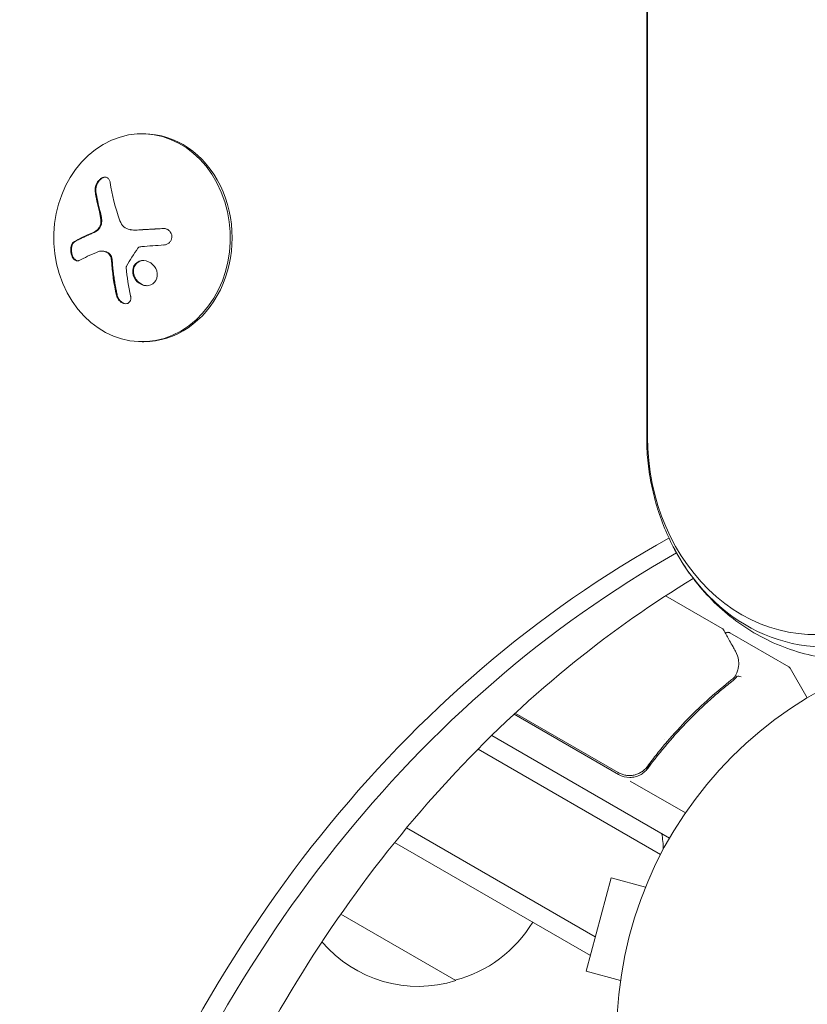
# Model space of a CAD drawing. Units: millimetres. Extents: x -10146 to 11599, y -12009 to 6788.
# Drawn here: x 3733 to 3839, y -537 to -404 of the extents above; entities that cross this region are included whole.
import ezdxf

# ---------------------------------------------------------------- set-up
doc = ezdxf.new("R2010")
doc.units = ezdxf.units.MM
doc.header["$LTSCALE"] = 20
doc.linetypes.add('HIDDEN', pattern=[9.525, 6.35, -3.175])
doc.layers.add('2d', color=230, linetype='Continuous')
doc.layers.add('EN-Free_Space_Hatch', color=10, linetype='HIDDEN')

msp = doc.modelspace()

# ---------------------------------------------------------------- hatches: boundary and pattern name
at = {"layer": 'EN-Free_Space_Hatch'}
h = msp.add_hatch(dxfattribs=at)
h.set_pattern_fill('ANSI31', color=256, scale=100)
h.set_pattern_definition([(256.7138, (-1772.05, 4038.24), (309.002, -72.9663), [])])
edge = h.paths.add_edge_path()
edge.add_line((-153.14, 2265.51), (-462.82, 2801.88))
edge.add_arc((-2187.04, 1806.4), 1990.97, 30, 72.57984)
edge.add_arc((-1255.36, 4775.73), 1121.1, 214.15082, 252.57984, ccw=False)
edge.add_line((-2183.14, 4146.37), (-2801.45, 5146.96))
edge.add_arc((-3652.14, 4621.28), 1000, 31.71381, 211.71381)
edge.add_line((-4502.82, 4095.61), (-3722.56, 2832.93))
edge.add_arc((-1772.05, 4038.24), 2292.87, 211.71381, 259.65588)
edge.add_line((-2183.76, 1782.64), (-1885.19, 1265.51))
edge.add_arc((-1019.17, 1765.51), 1000, 210, 390)
edge = h.paths.add_edge_path()
edge.add_line((-4492.74, -8327.45), (-4492.74, -10008.59))
edge.add_arc((-5492.74, -10008.59), 1000, -90, 0, ccw=False)
edge.add_arc((-5492.74, -10008.59), 1000, 180, 270, ccw=False)
edge.add_line((-6492.74, -10008.59), (-6492.74, -8327.45))
edge.add_line((-6492.74, -8327.45), (-4492.74, -8327.45))
edge = h.paths.add_edge_path()
edge.add_line((1488.87, -4032.63), (2844.21, -5503.37))
edge.add_line((2844.21, -5503.37), (1607.95, -6642.62))
edge.add_arc((930.28, -5907.25), 1000, 222.66156, 312.66156, ccw=False)
edge.add_arc((930.28, -5907.25), 1000, 132.66156, 222.66156, ccw=False)
edge.add_line((252.62, -5171.88), (1488.87, -4032.63))
edge = h.paths.add_edge_path()
edge.add_line((5191.03, 2410.47), (4881.35, 2946.84))
edge.add_arc((3157.13, 1951.36), 1990.97, 30, 72.57984)
edge.add_arc((4088.81, 4920.69), 1121.1, 214.15082, 252.57984, ccw=False)
edge.add_line((3161.03, 4291.33), (2542.72, 5291.92))
edge.add_arc((1692.03, 4766.24), 1000, 31.71381, 211.71381)
edge.add_line((841.35, 4240.57), (1621.61, 2977.89))
edge.add_arc((3572.12, 4183.2), 2292.87, 211.71381, 259.65588)
edge.add_line((3160.41, 1927.6), (3458.98, 1410.47))
edge.add_arc((4325, 1910.47), 1000, 210, 390)
edge = h.paths.add_edge_path()
edge.add_arc((-714.02, -154.72), 500, 0, 360)

# ---------------------------------------------------------------- linework, layer by layer
at = {"layer": '2d', "lineweight": 0}
for p, q in [((3817.15, -460.49), (3817.15, 460.55)), ((3817.27, 460.55), (3817.27, -460.49)), ((3749.49, -419.64), (3749.23, -419.64)), ((3748.25, -432.61), (3748.35, -432.61)), ((3743.77, -435.45), (3743.88, -435.45)), ((3749.49, -447.64), (3749.23, -447.64)), ((3819.7, -481.86), (3827.3, -486.25)), ((3828.34, -486.85), (3836.28, -491.44)), ((3836.46, -491.62), (3838.77, -495.61)), ((3813.38, -505.93), (3799.32, -497.81)), ((3799.47, -497.66), (3813.33, -505.67)), ((3820.23, -514.5), (3796.3, -500.68)), ((3819.49, -501.18), (3819.49, -501.18)), ((3794.46, -502.51), (3819.03, -516.69)), ((3817.81, -504.1), (3817.06, -505.4)), ((3814.95, -506.83), (3822.36, -511.11)), ((3784.84, -513.12), (3810.24, -527.79)), ((3783.23, -515.08), (3809.57, -530.29)), ((3817.57, -519.76), (3817.58, -519.71)), ((3817.58, -519.71), (3817.59, -519.71)), ((3812.37, -519.87), (3809, -532.42)), ((3812.37, -519.87), (3817, -521.11)), ((3791.48, -533.7), (3775.98, -524.75)), ((3809, -532.42), (3813.64, -533.66)), ((3813.44, -535.17), (3813.46, -535.12)), ((3813.44, -535.17), (3813.45, -535.17))]:
    msp.add_line(p, q, dxfattribs=at)
msp.add_circle((3866.13, -541), 53, dxfattribs=at)
for centre, radius, start, end in [((3836.03, -491.87), 0.5, 30, 60), ((3814.88, -503.33), 3, 240, 270.1381), ((3804.39, -516.33), 15, 1.2174, 9.2965), ((3787.18, -517.14), 17, 284.1865, 329.3587), ((3786.41, -517.47), 17, 220.3283, 287.3321)]:
    msp.add_arc(centre, radius, start, end, dxfattribs=at)
for centre, major_axis, ratio, start_param, end_param in [((3749.23, -433.64), (0, 14), 0.848, -1.115509, 5.167676), ((3749.49, -433.64), (0, -14), 0.848, 0, 3.141593), ((3754.56, -434.18), (9.14, -15.84), 0.476008, -2.265626, -2.087612), ((3754.67, -434.18), (9.14, -15.84), 0.476008, -2.265626, -2.087612), ((3839.84, -460.49), (0, -26.61), 0.848048, -1.570796, 0.310218), ((3886.35, -640.04), (0, -183.39), 0.848, -2.701874, -1.95258), ((3841.16, -460.49), (0, -28.27), 0.848048, -1.00546, 0.310218), ((3841.16, -460.49), (0, -28.27), 0.848048, -1.00546, 0.310218), ((3887.68, -640.04), (0, -181.73), 0.848, -2.695439, -1.95258)]:
    msp.add_ellipse(centre, major_axis=major_axis, ratio=ratio, start_param=start_param, end_param=end_param, dxfattribs=at)
at = {"layer": '2d', "lineweight": 0, "extrusion": (0, 0, -1)}
for centre, major_axis, ratio, start_param, end_param in [((3756.58, -433.01), (-9.14, 15.82), 0.476008, -1.20219, -0.875592), ((3755.59, -435.1), (18.23, 1.14), 0.038975, -1.926841, -1.757391), ((3755.71, -434.48), (17.71, 4.62), 0.155716, -2.533545, -2.311649)]:
    msp.add_ellipse(centre, major_axis=major_axis, ratio=ratio, start_param=start_param, end_param=end_param, dxfattribs=at)
at = {"layer": '2d', "lineweight": 0}
for points, knots in [([(3744.95, -426.22), (3744.93, -426.07), (3744.88, -425.94), (3744.82, -425.83), (3744.75, -425.72), (3744.67, -425.63), (3744.57, -425.57), (3744.47, -425.51), (3744.36, -425.48), (3744.24, -425.48), (3744.13, -425.47), (3744.01, -425.5), (3743.89, -425.55), (3743.78, -425.59), (3743.68, -425.66), (3743.58, -425.74), (3743.48, -425.82), (3743.39, -425.92), (3743.31, -426.03), (3743.22, -426.14), (3743.15, -426.26), (3743.09, -426.39), (3743.03, -426.52), (3742.98, -426.66), (3742.95, -426.8), (3742.91, -426.96), (3742.9, -427.11), (3742.91, -427.25), (3742.91, -427.3), (3742.91, -427.34), (3742.92, -427.38)], [0, 0, 0, 0, 0.12144, 0.12144, 0.12144, 0.243283, 0.243283, 0.243283, 0.358856, 0.358856, 0.358856, 0.462986, 0.462986, 0.462986, 0.558085, 0.558085, 0.558085, 0.650496, 0.650496, 0.650496, 0.746429, 0.746429, 0.746429, 0.850305, 0.850305, 0.850305, 0.963913, 0.963913, 0.963913, 1, 1, 1, 1]), ([(3744.28, -425.48), (3744.15, -425.49), (3744.01, -425.53), (3743.73, -425.69), (3743.6, -425.8), (3743.36, -426.08), (3743.26, -426.24), (3743.11, -426.56), (3743.06, -426.74), (3743.01, -427.07), (3743, -427.23), (3743.03, -427.38)], [0.3782618, 0.3782618, 0.3782618, 0.3782618, 0.5, 0.5, 0.625, 0.625, 0.75, 0.75, 0.875, 0.875, 1, 1, 1, 1]), ([(3743.6, -430.14), (3743.61, -430.18), (3743.63, -430.25), (3743.64, -430.31), (3743.65, -430.36), (3743.66, -430.38), (3743.67, -430.45), (3743.69, -430.51), (3743.7, -430.58), (3743.71, -430.63), (3743.71, -430.65), (3743.73, -430.72), (3743.74, -430.79), (3743.75, -430.86), (3743.76, -430.9), (3743.76, -430.92), (3743.78, -431.04), (3743.79, -431.14), (3743.8, -431.23)], [0, 0, 0, 0, 0.125, 0.1875, 0.1875, 0.25, 0.25, 0.375, 0.4375, 0.4375, 0.5, 0.5, 0.625, 0.6875, 0.6875, 0.75, 0.75, 1, 1, 1, 1]), ([(3743.69, -431.23), (3743.71, -431.37), (3743.7, -431.51), (3743.68, -431.65), (3743.66, -431.79), (3743.63, -431.93), (3743.58, -432.06), (3743.52, -432.18), (3743.46, -432.3), (3743.38, -432.4), (3743.31, -432.49), (3743.24, -432.56), (3743.15, -432.62)], [0, 0, 0, 0, 0.2593, 0.2593, 0.2593, 0.519012, 0.519012, 0.519012, 0.774897, 0.774897, 0.774897, 1, 1, 1, 1]), ([(3743.8, -431.23), (3743.81, -431.36), (3743.81, -431.5), (3743.77, -431.77), (3743.74, -431.9), (3743.64, -432.15), (3743.58, -432.27), (3743.44, -432.47), (3743.35, -432.56), (3743.26, -432.62)], [0, 0, 0, 0, 0.25, 0.25, 0.5, 0.5, 0.75, 0.75, 1, 1, 1, 1]), ([(3742.57, -433.02), (3742.52, -433.05), (3742.44, -433.08), (3742.34, -433.12), (3742.3, -433.14), (3742.27, -433.15), (3742.26, -433.16), (3742.19, -433.19), (3742.11, -433.22), (3742.02, -433.26), (3741.98, -433.28), (3741.95, -433.29), (3741.94, -433.3), (3741.88, -433.33), (3741.8, -433.36), (3741.71, -433.4), (3741.67, -433.42), (3741.65, -433.43), (3741.63, -433.44), (3741.57, -433.47), (3741.5, -433.5), (3741.41, -433.54), (3741.37, -433.56), (3741.35, -433.57), (3741.34, -433.58), (3741.28, -433.61), (3741.21, -433.64), (3741.12, -433.68), (3741.08, -433.7), (3741.06, -433.71), (3741.05, -433.72), (3740.99, -433.74), (3740.92, -433.78), (3740.84, -433.82), (3740.81, -433.83), (3740.78, -433.85), (3740.77, -433.85), (3740.59, -433.94), (3740.41, -434.03), (3740.23, -434.13)], [0, 0, 0, 0, 0.0625, 0.09375, 0.109375, 0.109375, 0.125, 0.125, 0.1875, 0.21875, 0.234375, 0.234375, 0.25, 0.25, 0.3125, 0.34375, 0.359375, 0.359375, 0.375, 0.375, 0.4375, 0.46875, 0.484375, 0.484375, 0.5, 0.5, 0.5625, 0.59375, 0.609375, 0.609375, 0.625, 0.625, 0.6875, 0.71875, 0.734375, 0.734375, 0.75, 0.75, 1, 1, 1, 1]), ([(3743.26, -432.62), (3743.23, -432.64), (3743.2, -432.66), (3743.15, -432.7), (3743.12, -432.72), (3743.06, -432.76), (3743.03, -432.78), (3742.98, -432.81), (3742.94, -432.83), (3742.89, -432.86), (3742.86, -432.88), (3742.8, -432.91), (3742.77, -432.93), (3742.69, -432.97), (3742.63, -433), (3742.57, -433.02)], [0, 0, 0, 0, 0.125, 0.125, 0.25, 0.25, 0.375, 0.375, 0.5, 0.5, 0.625, 0.625, 0.75, 0.75, 1, 1, 1, 1]), ([(3748.59, -432.61), (3748.52, -432.61), (3748.45, -432.61), (3748.38, -432.61), (3748.37, -432.61), (3748.35, -432.61)], [0, 0, 0, 0, 0.2166442, 0.2166442, 0.2591824, 0.2591824, 0.2591824, 0.2591824]), ([(3752.12, -432.4), (3751.96, -432.4), (3751.8, -432.41), (3751.58, -432.43), (3751.46, -432.43), (3751.34, -432.44), (3751.29, -432.44), (3751.25, -432.44), (3751.24, -432.45), (3751.14, -432.45), (3751.02, -432.46), (3750.9, -432.47), (3750.84, -432.47), (3750.81, -432.47), (3750.79, -432.47), (3750.69, -432.48), (3750.58, -432.48), (3750.45, -432.49), (3750.4, -432.49), (3750.36, -432.5), (3750.34, -432.5), (3750.25, -432.5), (3750.14, -432.51), (3750.01, -432.52), (3749.96, -432.52), (3749.92, -432.52), (3749.9, -432.52), (3749.81, -432.53), (3749.7, -432.54), (3749.57, -432.54), (3749.52, -432.55), (3749.48, -432.55), (3749.47, -432.55), (3749.37, -432.56), (3749.26, -432.56), (3749.14, -432.57), (3749.07, -432.58), (3749.05, -432.58), (3749.03, -432.58), (3749.02, -432.58), (3748.86, -432.59), (3748.72, -432.6), (3748.59, -432.61)], [0, 0, 0, 0, 0.125, 0.125, 0.1875, 0.21875, 0.234375, 0.234375, 0.25, 0.25, 0.3125, 0.34375, 0.359375, 0.359375, 0.375, 0.375, 0.4375, 0.46875, 0.484375, 0.484375, 0.5, 0.5, 0.5625, 0.59375, 0.609375, 0.609375, 0.625, 0.625, 0.6875, 0.71875, 0.734375, 0.734375, 0.75, 0.75, 0.8125, 0.84375, 0.859375, 0.867187, 0.867187, 0.875, 0.875, 1, 1, 1, 1]), ([(3752.16, -434.62), (3752.3, -434.61), (3752.44, -434.57), (3752.56, -434.52), (3752.69, -434.46), (3752.81, -434.38), (3752.91, -434.29), (3753.01, -434.19), (3753.09, -434.08), (3753.15, -433.96), (3753.2, -433.85), (3753.24, -433.72), (3753.25, -433.6), (3753.26, -433.48), (3753.25, -433.36), (3753.22, -433.24), (3753.19, -433.13), (3753.15, -433.02), (3753.08, -432.93), (3753.02, -432.83), (3752.94, -432.74), (3752.85, -432.66), (3752.75, -432.58), (3752.64, -432.52), (3752.52, -432.47), (3752.4, -432.43), (3752.26, -432.4), (3752.13, -432.39), (3752.09, -432.39), (3752.05, -432.39), (3752.01, -432.4)], [0, 0, 0, 0, 0.117688, 0.117688, 0.117688, 0.23572, 0.23572, 0.23572, 0.348983, 0.348983, 0.348983, 0.453941, 0.453941, 0.453941, 0.55245, 0.55245, 0.55245, 0.649106, 0.649106, 0.649106, 0.748614, 0.748614, 0.748614, 0.85433, 0.85433, 0.85433, 0.967387, 0.967387, 0.967387, 1, 1, 1, 1]), ([(3740.13, -434.13), (3740.04, -434.17), (3739.95, -434.25), (3739.88, -434.35), (3739.81, -434.45), (3739.74, -434.58), (3739.7, -434.73), (3739.66, -434.87), (3739.63, -435.02), (3739.63, -435.19), (3739.62, -435.33), (3739.63, -435.49), (3739.65, -435.63), (3739.68, -435.77), (3739.71, -435.91), (3739.76, -436.03), (3739.8, -436.15), (3739.86, -436.26), (3739.92, -436.35), (3739.99, -436.45), (3740.06, -436.54), (3740.14, -436.6), (3740.22, -436.67), (3740.31, -436.71), (3740.39, -436.73), (3740.49, -436.76), (3740.59, -436.75), (3740.68, -436.73), (3740.71, -436.72), (3740.73, -436.7), (3740.76, -436.69)], [0, 0, 0, 0, 0.120796, 0.120796, 0.120796, 0.242046, 0.242046, 0.242046, 0.356333, 0.356333, 0.356333, 0.459168, 0.459168, 0.459168, 0.553739, 0.553739, 0.553739, 0.646543, 0.646543, 0.646543, 0.743592, 0.743592, 0.743592, 0.848997, 0.848997, 0.848997, 0.964083, 0.964083, 0.964083, 1, 1, 1, 1]), ([(3740.23, -434.13), (3740.14, -434.18), (3740.05, -434.26), (3739.9, -434.47), (3739.84, -434.6), (3739.76, -434.91), (3739.73, -435.08), (3739.73, -435.45), (3739.75, -435.63), (3739.84, -435.99), (3739.9, -436.15), (3740.06, -436.42), (3740.16, -436.53), (3740.35, -436.69), (3740.46, -436.73), (3740.57, -436.75), (3740.57, -436.75), (3740.58, -436.75)], [0, 0, 0, 0, 0.125, 0.125, 0.25, 0.25, 0.375, 0.375, 0.5, 0.5, 0.625, 0.625, 0.75, 0.75, 0.875, 0.875, 0.8795926, 0.8795926, 0.8795926, 0.8795926]), ([(3748.68, -435.04), (3748.71, -435), (3748.74, -434.96), (3748.79, -434.93), (3748.83, -434.91), (3748.87, -434.88), (3748.92, -434.87), (3748.94, -434.87), (3748.95, -434.86), (3748.96, -434.86)], [0, 0, 0, 0, 0.444984, 0.444984, 0.444984, 0.890124, 0.890124, 0.890124, 1, 1, 1, 1]), ([(3743.88, -435.45), (3743.9, -435.45), (3743.92, -435.45), (3744.05, -435.46), (3744.15, -435.47), (3744.32, -435.51), (3744.37, -435.53), (3744.48, -435.57), (3744.53, -435.59), (3744.59, -435.62)], [0.4453427, 0.4453427, 0.4453427, 0.4453427, 0.5, 0.5, 0.75, 0.75, 0.875, 0.875, 1, 1, 1, 1]), ([(3744.48, -435.62), (3744.57, -435.66), (3744.66, -435.72), (3744.74, -435.8), (3744.81, -435.88), (3744.88, -435.97), (3744.94, -436.07), (3745, -436.17), (3745.04, -436.28), (3745.07, -436.4), (3745.09, -436.48), (3745.1, -436.57), (3745.11, -436.65)], [0, 0, 0, 0, 0.26951, 0.26951, 0.26951, 0.539189, 0.539189, 0.539189, 0.809594, 0.809594, 0.809594, 1, 1, 1, 1]), ([(3744.59, -435.62), (3744.67, -435.66), (3744.75, -435.71), (3744.9, -435.85), (3744.97, -435.94), (3745.08, -436.12), (3745.12, -436.22), (3745.17, -436.38), (3745.19, -436.43), (3745.21, -436.54), (3745.21, -436.59), (3745.22, -436.65)], [0, 0, 0, 0, 0.25, 0.25, 0.5, 0.5, 0.75, 0.75, 0.875, 0.875, 1, 1, 1, 1]), ([(3745.22, -436.65), (3745.22, -436.7), (3745.22, -436.77), (3745.23, -436.85), (3745.23, -436.9), (3745.24, -436.93), (3745.24, -437), (3745.25, -437.08), (3745.26, -437.17), (3745.26, -437.21), (3745.26, -437.24), (3745.26, -437.25), (3745.27, -437.36), (3745.28, -437.45), (3745.29, -437.61), (3745.3, -437.69), (3745.31, -437.78), (3745.32, -437.82), (3745.32, -437.85), (3745.32, -437.86), (3745.33, -437.97), (3745.34, -438.06), (3745.36, -438.22), (3745.37, -438.29), (3745.38, -438.38), (3745.38, -438.42), (3745.39, -438.45), (3745.39, -438.47), (3745.4, -438.57), (3745.42, -438.72), (3745.45, -438.89), (3745.46, -438.99), (3745.46, -439.02), (3745.47, -439.05), (3745.47, -439.06), (3745.48, -439.17), (3745.51, -439.32), (3745.53, -439.49), (3745.55, -439.58), (3745.55, -439.62), (3745.56, -439.64), (3745.56, -439.66), (3745.58, -439.76), (3745.6, -439.91), (3745.63, -440.08), (3745.65, -440.17), (3745.66, -440.2), (3745.66, -440.23), (3745.66, -440.24), (3745.68, -440.35), (3745.71, -440.49), (3745.74, -440.66), (3745.76, -440.73), (3745.77, -440.78), (3745.77, -440.81), (3745.82, -441.02), (3745.86, -441.21), (3745.9, -441.4)], [0, 0, 0, 0, 0.03125, 0.046875, 0.046875, 0.0625, 0.0625, 0.09375, 0.109375, 0.117187, 0.117187, 0.125, 0.125, 0.1875, 0.1875, 0.21875, 0.234375, 0.242187, 0.242187, 0.25, 0.25, 0.3125, 0.3125, 0.34375, 0.359375, 0.367187, 0.367187, 0.375, 0.375, 0.4375, 0.46875, 0.484375, 0.492187, 0.492187, 0.5, 0.5, 0.5625, 0.59375, 0.609375, 0.617187, 0.617187, 0.625, 0.625, 0.6875, 0.71875, 0.734375, 0.742187, 0.742187, 0.75, 0.75, 0.8125, 0.84375, 0.859375, 0.859375, 0.875, 0.875, 1, 1, 1, 1]), ([(3747.1, -437.64), (3747.1, -437.61), (3747.1, -437.57), (3747.11, -437.54), (3747.11, -437.52), (3747.12, -437.49), (3747.14, -437.47)], [0, 0, 0, 0, 0.541586, 0.541586, 0.541586, 1, 1, 1, 1]), ([(3751.23, -439.09), (3751.35, -438.68), (3751.28, -438.2), (3750.86, -437.4), (3750.51, -437.05), (3749.69, -436.68), (3749.23, -436.65), (3748.45, -436.96), (3748.14, -437.3), (3748.02, -437.72)], [0, 0, 0, 0, 0.125, 0.125, 0.25, 0.25, 0.375, 0.375, 0.5, 0.5, 0.5, 0.5]), ([(3749.42, -436.71), (3749.36, -436.71), (3749.31, -436.71), (3749.14, -436.74), (3749.04, -436.77), (3748.75, -436.88), (3748.57, -437.01), (3748.36, -437.24), (3748.3, -437.33), (3748.2, -437.51), (3748.16, -437.61), (3748.13, -437.72)], [0.3263643, 0.3263643, 0.3263643, 0.3263643, 0.34375, 0.34375, 0.375, 0.375, 0.4375, 0.4375, 0.46875, 0.46875, 0.5, 0.5, 0.5, 0.5]), ([(3748.02, -437.72), (3747.91, -438.13), (3747.97, -438.61), (3748.39, -439.42), (3748.74, -439.76), (3749.56, -440.13), (3750.02, -440.16), (3750.81, -439.85), (3751.11, -439.51), (3751.23, -439.09)], [0.5, 0.5, 0.5, 0.5, 0.625, 0.625, 0.75, 0.75, 0.875, 0.875, 1, 1, 1, 1]), ([(3748.13, -437.72), (3748.1, -437.82), (3748.08, -437.93), (3748.07, -438.14), (3748.07, -438.26), (3748.1, -438.48), (3748.12, -438.59), (3748.17, -438.75), (3748.19, -438.81), (3748.23, -438.91), (3748.26, -438.96), (3748.39, -439.21), (3748.53, -439.4), (3748.86, -439.72), (3749.05, -439.85), (3749.47, -440.04), (3749.71, -440.1), (3749.94, -440.1)], [0.5, 0.5, 0.5, 0.5, 0.53125, 0.53125, 0.5625, 0.5625, 0.59375, 0.59375, 0.609375, 0.609375, 0.625, 0.625, 0.6875, 0.6875, 0.75, 0.75, 0.817174, 0.817174, 0.817174, 0.817174]), ([(3745.79, -441.4), (3745.83, -441.54), (3745.88, -441.67), (3745.95, -441.8), (3746.02, -441.93), (3746.11, -442.05), (3746.22, -442.16), (3746.32, -442.26), (3746.43, -442.35), (3746.55, -442.41), (3746.66, -442.47), (3746.78, -442.51), (3746.89, -442.52), (3746.99, -442.54), (3747.09, -442.54), (3747.18, -442.52), (3747.27, -442.5), (3747.35, -442.46), (3747.42, -442.41), (3747.49, -442.36), (3747.55, -442.29), (3747.6, -442.21), (3747.65, -442.13), (3747.68, -442.03), (3747.7, -441.93), (3747.72, -441.82), (3747.72, -441.7), (3747.7, -441.57), (3747.7, -441.54), (3747.69, -441.5), (3747.68, -441.47)], [0, 0, 0, 0, 0.123267, 0.123267, 0.123267, 0.246944, 0.246944, 0.246944, 0.364412, 0.364412, 0.364412, 0.469764, 0.469764, 0.469764, 0.565076, 0.565076, 0.565076, 0.656937, 0.656937, 0.656937, 0.751946, 0.751946, 0.751946, 0.854928, 0.854928, 0.854928, 0.968152, 0.968152, 0.968152, 1, 1, 1, 1]), ([(3745.9, -441.4), (3745.93, -441.54), (3745.99, -441.68), (3746.13, -441.94), (3746.22, -442.06), (3746.44, -442.27), (3746.56, -442.36), (3746.82, -442.49), (3746.95, -442.53), (3747.07, -442.53)], [0, 0, 0, 0, 0.125, 0.125, 0.25, 0.25, 0.375, 0.375, 0.4937932, 0.4937932, 0.4937932, 0.4937932]), ([(3820.92, -475.63), (3820.42, -474.69), (3819.97, -473.73), (3819.16, -471.78), (3818.81, -470.79), (3818.21, -468.77), (3817.96, -467.75), (3817.55, -465.7), (3817.4, -464.66), (3817.2, -462.58), (3817.15, -461.53), (3817.15, -460.49)], [4.1470523, 4.1470523, 4.1470523, 4.1470523, 4.2601196, 4.2601196, 4.373187, 4.373187, 4.4862543, 4.4862543, 4.5993216, 4.5993216, 4.712389, 4.712389, 4.712389, 4.712389]), ([(3854.06, -488.8), (3851.6, -489.73), (3848.97, -490.3), (3843.64, -490.6), (3840.95, -490.32), (3835.82, -489), (3833.38, -487.94), (3828.96, -485.23), (3826.98, -483.58), (3823.54, -479.87), (3822.1, -477.81), (3820.92, -475.63)], [2.831374, 2.831374, 2.831374, 2.831374, 3.09451, 3.09451, 3.357645, 3.357645, 3.620781, 3.620781, 3.883917, 3.883917, 4.147052, 4.147052, 4.147052, 4.147052]), ([(3823.42, -479.53), (3817.93, -482.87), (3812.59, -486.62), (3801.86, -495.27), (3796.51, -500.24), (3786.39, -511.03), (3781.62, -516.85), (3772.77, -529.22), (3768.69, -535.77), (3764.99, -542.64)], [0.4758906, 0.4758906, 0.4758906, 0.4758906, 0.5998248, 0.5998248, 0.7349304, 0.7349304, 0.8700359, 0.8700359, 1.0051415, 1.0051415, 1.0051415, 1.0051415]), ([(3827.48, -486.44), (3827.58, -486.6), (3827.73, -486.88), (3828.16, -487.65), (3828.45, -488.15), (3828.88, -488.93), (3828.99, -489.12), (3829.11, -489.33)], [0, 0, 0, 0, 4.507571, 4.507571, 9.166251, 9.166251, 10.647046, 10.647046, 10.647046, 10.647046]), ([(3827.75, -486.92), (3827.76, -486.92), (3827.76, -486.91), (3827.8, -486.87), (3827.85, -486.85), (3827.95, -486.8), (3828, -486.79), (3828.11, -486.78), (3828.17, -486.79), (3828.26, -486.81), (3828.3, -486.83), (3828.34, -486.85)], [0.1511617, 0.1511617, 0.1511617, 0.1511617, 0.1619902, 0.1619902, 0.3245365, 0.3245365, 0.4870626, 0.4870626, 0.6495895, 0.6495895, 0.7820197, 0.7820197, 0.7820197, 0.7820197]), ([(3829.11, -489.33), (3829.34, -489.74), (3829.46, -490.14), (3829.54, -490.73), (3829.55, -490.93), (3829.54, -491.13)], [0, 0, 0, 0, 2.68096, 2.68096, 4.072421, 4.072421, 4.072421, 4.072421]), ([(3829.52, -491.32), (3829.5, -491.46), (3829.46, -491.63), (3829.36, -491.99), (3829.29, -492.19), (3829.21, -492.4)], [0, 0, 0, 0, 0.798025, 0.798025, 1.557778, 1.557778, 1.557778, 1.557778]), ([(3828.61, -493.16), (3826.57, -494.75), (3824.6, -496.51), (3821.75, -499.42), (3820.81, -500.44), (3819.45, -502.04), (3818.99, -502.59), (3818.11, -503.71), (3817.67, -504.27), (3817.24, -504.85)], [0, 0, 0, 0, 0.00862373, 0.00862373, 0.0129356, 0.0129356, 0.01509153, 0.01509153, 0.01724746, 0.01724746, 0.01724746, 0.01724746]), ([(3817.3, -505.11), (3819.02, -502.77), (3820.85, -500.63), (3823.73, -497.68), (3824.72, -496.74), (3826.22, -495.39), (3826.73, -494.95), (3827.75, -494.09), (3828.27, -493.68), (3828.78, -493.28)], [0, 0, 0, 0, 0.00868805, 0.00868805, 0.01303207, 0.01303207, 0.01520408, 0.01520408, 0.0173761, 0.0173761, 0.0173761, 0.0173761]), ([(3829.85, -492.8), (3829.75, -492.74), (3829.64, -492.7), (3829.44, -492.68), (3829.36, -492.69), (3829.32, -492.74)], [-0.0000106927, -0.0000106927, -0.0000106927, -0.0000106927, 0.0003537469, 0.0003537469, 0.0007181865, 0.0007181865, 0.0007181865, 0.0007181865]), ([(3817.24, -504.85), (3817.13, -505), (3817.01, -505.13), (3816.75, -505.38), (3816.61, -505.49), (3816.3, -505.69), (3816.14, -505.77), (3815.8, -505.91), (3815.63, -505.97), (3815.27, -506.04), (3815.09, -506.06), (3814.72, -506.07), (3814.54, -506.06), (3814.18, -506), (3814, -505.96), (3813.66, -505.84), (3813.49, -505.76), (3813.33, -505.67)], [0, 0, 0, 0, 0.000545643, 0.000545643, 0.001091287, 0.001091287, 0.00163693, 0.00163693, 0.002182574, 0.002182574, 0.002728217, 0.002728217, 0.003273861, 0.003273861, 0.003819504, 0.003819504, 0.004365148, 0.004365148, 0.004365148, 0.004365148]), ([(3814.89, -506.33), (3815.13, -506.33), (3815.36, -506.3), (3815.82, -506.19), (3816.04, -506.11), (3816.45, -505.9), (3816.65, -505.77), (3817.01, -505.47), (3817.16, -505.3), (3817.3, -505.11)], [0.001588216, 0.001588216, 0.001588216, 0.001588216, 0.002301357, 0.002301357, 0.003014498, 0.003014498, 0.003727639, 0.003727639, 0.004440779, 0.004440779, 0.004440779, 0.004440779]), ([(3815.18, -506.05), (3815.09, -506.06), (3815, -506.07), (3814.8, -506.07), (3814.7, -506.07), (3814.59, -506.06)], [0.0024507688, 0.0024507688, 0.0024507688, 0.0024507688, 0.0027282175, 0.0027282175, 0.0030429707, 0.0030429707, 0.0030429707, 0.0030429707]), ([(3815.18, -506.05), (3815.09, -506.06), (3815, -506.07), (3814.8, -506.07), (3814.7, -506.07), (3814.59, -506.06)], [0.0024507687, 0.0024507687, 0.0024507687, 0.0024507687, 0.0027282175, 0.0027282175, 0.0030429706, 0.0030429706, 0.0030429706, 0.0030429706]), ([(3815.18, -506.05), (3815.09, -506.06), (3815, -506.07), (3814.8, -506.07), (3814.7, -506.07), (3814.59, -506.06)], [0.0024507686, 0.0024507686, 0.0024507686, 0.0024507686, 0.0027282175, 0.0027282175, 0.0030429708, 0.0030429708, 0.0030429708, 0.0030429708]), ([(3815.18, -506.05), (3815.09, -506.06), (3815, -506.07), (3814.8, -506.07), (3814.7, -506.07), (3814.59, -506.06)], [0.0024508947, 0.0024508947, 0.0024508947, 0.0024508947, 0.0027282175, 0.0027282175, 0.003042862, 0.003042862, 0.003042862, 0.003042862]), ([(3816.74, -505.38), (3816.74, -505.38), (3816.74, -505.38), (3816.74, -505.38), (3816.74, -505.38), (3816.73, -505.39), (3816.73, -505.39), (3816.72, -505.4), (3816.71, -505.41), (3816.69, -505.42), (3816.67, -505.43), (3816.66, -505.44)], [0.1768027, 0.1768027, 0.1768027, 0.1768027, 0.1894279, 0.1894279, 0.2123885, 0.2123885, 0.2329575, 0.2329575, 0.3426623, 0.3426623, 0.4889405, 0.4889405, 0.4889405, 0.4889405]), ([(3816.74, -505.38), (3816.74, -505.38), (3816.74, -505.38), (3816.74, -505.38), (3816.74, -505.39), (3816.73, -505.39), (3816.73, -505.39), (3816.72, -505.4), (3816.72, -505.4), (3816.69, -505.42), (3816.68, -505.43), (3816.66, -505.44)], [0.1786321, 0.1786321, 0.1786321, 0.1786321, 0.2027398, 0.2027398, 0.2141563, 0.2141563, 0.2394263, 0.2394263, 0.3068136, 0.3068136, 0.4865298, 0.4865298, 0.4865298, 0.4865298])]:
    msp.add_open_spline(points, degree=3, knots=knots, dxfattribs=at)
for points in [[(3743.49, -430.14), (3743.58, -430.48), (3743.65, -430.85), (3743.69, -431.23)], [(3747.61, -432.55), (3746.99, -432.44), (3746.48, -431.99), (3746.26, -431.37)], [(3742.46, -433.02), (3741.58, -433.4), (3740.8, -433.77), (3740.13, -434.13)], [(3743.15, -432.62), (3742.93, -432.79), (3742.7, -432.92), (3742.46, -433.02)], [(3747.72, -432.57), (3747.68, -432.57), (3747.64, -432.56), (3747.61, -432.55)], [(3748.48, -432.61), (3748.22, -432.62), (3747.97, -432.61), (3747.72, -432.57)], [(3752.01, -432.4), (3750.8, -432.46), (3749.62, -432.53), (3748.48, -432.61)], [(3752.14, -432.39), (3752.13, -432.39), (3752.12, -432.39), (3752.12, -432.4)], [(3748.96, -434.86), (3749.04, -434.85), (3749.11, -434.84), (3749.19, -434.83)], [(3743.23, -435.56), (3743.61, -435.4), (3744.05, -435.41), (3744.48, -435.62)], [(3743.82, -435.45), (3743.82, -435.45), (3743.82, -435.45), (3743.82, -435.45)], [(3747.14, -437.47), (3747.6, -436.66), (3748.12, -435.85), (3748.68, -435.04)], [(3745.11, -436.65), (3745.22, -438.29), (3745.45, -439.89), (3745.79, -441.4)], [(3747.68, -441.47), (3747.41, -440.24), (3747.22, -438.96), (3747.1, -437.64)], [(3827.3, -486.25), (3827.3, -486.25), (3827.3, -486.25), (3827.3, -486.25)], [(3827.48, -486.44), (3827.44, -486.36), (3827.38, -486.3), (3827.3, -486.25)], [(3827.7, -486.97), (3827.7, -486.97), (3827.7, -486.97), (3827.7, -486.97)], [(3829.54, -491.13), (3829.54, -491.2), (3829.54, -491.26), (3829.52, -491.32)], [(3828.84, -492.95), (3828.77, -493.03), (3828.69, -493.1), (3828.61, -493.16)], [(3828.78, -493.28), (3828.98, -493.12), (3829.15, -492.94), (3829.3, -492.75)], [(3828.78, -493.28), (3828.98, -493.12), (3829.15, -492.94), (3829.3, -492.75)], [(3828.78, -493.28), (3828.98, -493.12), (3829.15, -492.94), (3829.3, -492.75)], [(3829, -492.79), (3828.95, -492.85), (3828.9, -492.9), (3828.84, -492.95)], [(3829.13, -492.59), (3829.09, -492.66), (3829.05, -492.73), (3829, -492.79)], [(3829.2, -492.42), (3829.17, -492.48), (3829.15, -492.53), (3829.13, -492.59)], [(3829.21, -492.4), (3829.2, -492.41), (3829.2, -492.41), (3829.2, -492.42)], [(3829.3, -492.75), (3829.31, -492.75), (3829.31, -492.74), (3829.32, -492.74)], [(3829.32, -492.73), (3829.32, -492.73), (3829.32, -492.74), (3829.32, -492.74)], [(3829.32, -492.73), (3829.32, -492.73), (3829.32, -492.74), (3829.32, -492.74)], [(3829.32, -492.73), (3829.32, -492.73), (3829.32, -492.74), (3829.32, -492.74)], [(3829.32, -492.73), (3829.32, -492.73), (3829.32, -492.74), (3829.32, -492.74)], [(3817.24, -504.85), (3817.22, -504.88), (3817.2, -504.91), (3817.17, -504.94)], [(3816.67, -505.44), (3816.67, -505.44), (3816.66, -505.44), (3816.66, -505.44)]]:
    msp.add_open_spline(points, degree=3, dxfattribs=at)

doc.saveas('drawing.dxf')
